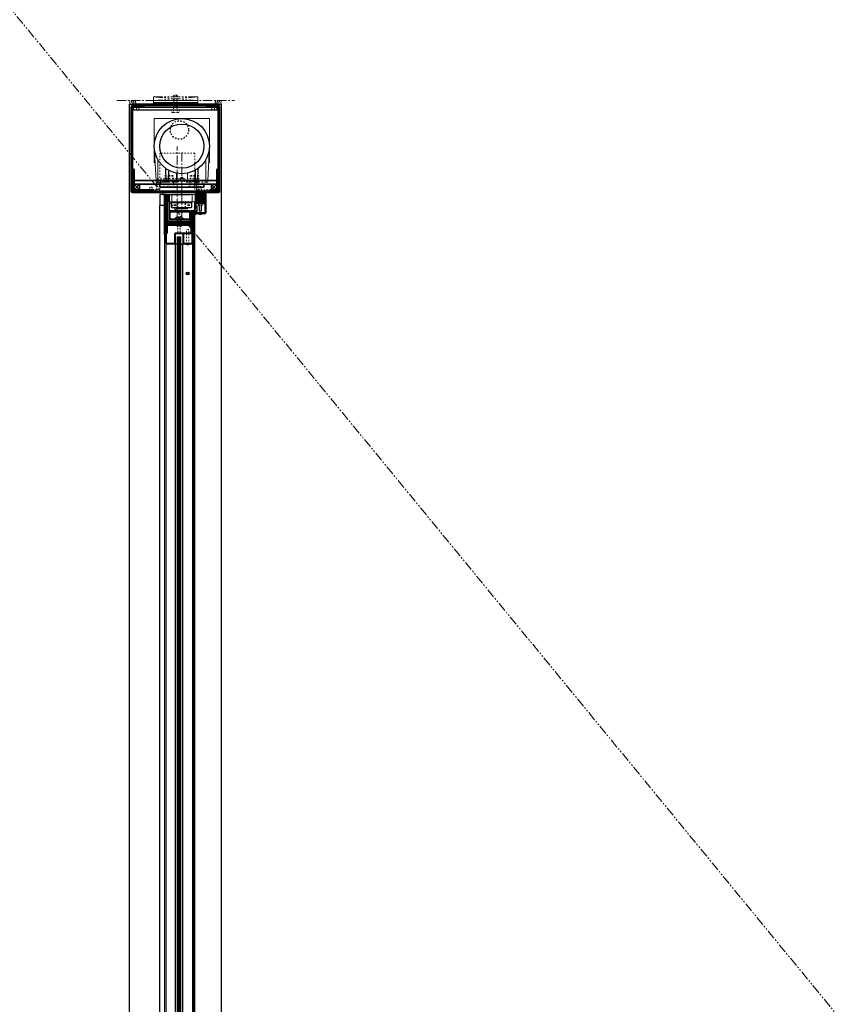
# Model space of a CAD drawing. Units: inches. Extents: x -588 to 2933, y -590 to 225.
# Drawn here: x 1098 to 1153, y -265 to -198 of the extents above; entities that cross this region are included whole.
import ezdxf

# ---------------------------------------------------------------- set-up
doc = ezdxf.new("R2010")
doc.units = ezdxf.units.IN
doc.header["$MEASUREMENT"] = 0
for name, pattern in [('CENTER', [0.95, 0.625, -0.125, 0.075, -0.125]), ('DASHED', [0.2, 0.1, -0.1]), ('PHANTOM', [1.15, 0.625, -0.125, 0.075, -0.125, 0.075, -0.125])]:
    doc.linetypes.add(name, pattern=pattern)
for name, color, linetype, lineweight in [('CENTERLINE', 5, 'CENTER', 9), ('HATCH', 3, 'Continuous', 5), ('HIDDEN DK BLUE', 5, 'DASHED', 9), ('HIDDEN LT BLUE', 4, 'DASHED', 25), ('HIDDEN MAGENTA', 6, 'DASHED', 35), ('HIDDEN RED', 1, 'DASHED', 18), ('LINE DK BLUE', 5, 'Continuous', 9), ('LINE GREEN', 3, 'Continuous', 5), ('LINE LT BLUE', 4, 'Continuous', 25), ('LINE MAGENTA', 6, 'Continuous', 35), ('LINE RED', 1, 'Continuous', 18), ('PHANTOM RED', 1, 'PHANTOM', 30), ('SURROUNDING MAT', 5, 'PHANTOM', 13), ('TEXT BLUE', 5, 'Continuous', 15)]:
    doc.layers.add(name, color=color, linetype=linetype, lineweight=lineweight)
doc.layers.add('CK_LEVEL_1', color=7, linetype='Continuous')

# ---------------------------------------------------------------- blocks, each defined once
blk = doc.blocks.new('Stanley Power Now Door Stop')
at = {"layer": 'HATCH'}
h = blk.add_hatch(dxfattribs=at)
h.set_pattern_fill('ANSI38', color=256, scale=0.5, style=0)
h.set_pattern_definition([(45, (-130.125, -83.875), (-0.044194174, 0.044194174), []), (135, (-130.125, -83.875), (-0.132582521, 0.044194174), [0.15625, -0.09375])])
h.paths.add_polyline_path([(2.75, 0.125), (2.125, 0.125), (2.125, -0.625), (2.75, -0.625)])
at = {"layer": 'CK_LEVEL_1', "color": 4, "linetype": 'Continuous'}
for p, q in [((2.089, -1.248), (2, -1.379)), ((2.089, -1.124), (2.002, -1.226)), ((2.055, -1.09), (2.016, -1.115)), ((2.054, -1.216), (2.016, -1.239)), ((2.117, -0.892), (2.117, -0.94))]:
    blk.add_line(p, q, dxfattribs=at)
for centre, radius, start, end in [((2.01, -1.232), 0.00965, 142.09744, 308.347), ((1.97, -1.118), 0.262, 276.59039, 312.15716), ((2.068, -1.235), 0.024, 328.05132, 127.02249), ((2.07, -1.109), 0.024, 321.95523, 127.12579), ((2.137, -0.892), 0.02, 119.36797, 180)]:
    blk.add_arc(centre, radius, start, end, dxfattribs=at)
at = {"layer": 'HIDDEN RED'}
for p, q in [((2.52, 0.438), (2.355, 0.438)), ((2.355, -1.312), (2.355, 0.438)), ((2.52, -1.312), (2.52, 0.438))]:
    blk.add_line(p, q, dxfattribs=at)
at = {"layer": 'LINE LT BLUE'}
for p, q in [((2.125, -0.863), (2.125, 0.125)), ((2.75, 0.125), (2.75, -1.25)), ((2.812, 0.125), (2.812, -1.25)), ((2.125, -0.625), (2.75, -0.625)), ((2.117, -0.94), (2.002, -1.101)), ((2.125, -1.312), (2.125, -1.123)), ((2.75, -1.25), (2.125, -1.25)), ((2.75, -1.312), (2.125, -1.312)), ((2.215, -0.798), (2.155, -0.798)), ((2.155, -0.798), (2.155, -0.863)), ((2.155, -1.123), (2.155, -1.188)), ((2.155, -1.188), (2.215, -1.188)), ((2.215, -1.188), (2.215, -0.798)), ((2.353, -0.75), (2.353, -1.125)), ((2.353, -1.125), (2.423, -1.125)), ((2.423, -1.125), (2.438, -1.14)), ((2.438, -1.14), (2.452, -1.125)), ((2.452, -1.125), (2.522, -1.125)), ((2.522, -1.125), (2.522, -0.75))]:
    blk.add_line(p, q, dxfattribs=at)
for centre, radius, start, end in [((2.228, -0.75), 0.125, 0, 90), ((2.647, -0.75), 0.125, 90, 180), ((2.01, -1.107), 0.00975, 144.49611, 301.91904), ((2.14, -0.863), 0.015, 180, 0), ((2.14, -1.123), 0.015, 0, 180), ((2.75, -1.25), 0.0625, 270, 0)]:
    blk.add_arc(centre, radius, start, end, dxfattribs=at)
at = {"layer": 'LINE RED'}
for p, q in [((2.312, -1.312), (2.312, -1.349)), ((2.562, -1.312), (2.562, -1.349))]:
    blk.add_line(p, q, dxfattribs=at)
blk.add_arc((2.438, -0.897), 0.469, 254.53399, 285.46601, dxfattribs=at)
blk = doc.blocks.new('8-32 JTHMS VISABLE SCREWHEAD')
at = {"layer": 'CK_LEVEL_1', "color": 1, "linetype": 'Continuous'}
blk.add_circle((0, 0), 0.0938, dxfattribs=at)
at = {"layer": 'LINE RED'}
for p, q in [((0.068, 0.065), (-0.09, -0.026)), ((0.09, 0.026), (-0.068, -0.065))]:
    blk.add_line(p, q, dxfattribs=at)
blk = doc.blocks.new('*U86')
at = {"layer": 'HIDDEN RED'}
for p, q in [((-1.08, 1.075), (-1.08, 0.145)), ((-1.08, 1.075), (-0.92, 1.075)), ((-0.92, 1.075), (-0.92, 0.145)), ((-1.15, 0.075), (-1.08, 0.145)), ((-0.85, 0.075), (-0.92, 0.145)), ((-0.339, 0.375), (-0.504, 0.375)), ((-0.504, -0.625), (-0.504, 0.375)), ((-0.339, -0.625), (-0.339, 0.375))]:
    blk.add_line(p, q, dxfattribs=at)
at = {"layer": 'LINE DK BLUE'}
for p, q in [((-1.063, -0.125), (-1.063, -76.312)), ((-1, -0.125), (-1, -76.312)), ((-0.938, -0.125), (-0.938, -76.312))]:
    blk.add_line(p, q, dxfattribs=at)
at = {"layer": 'LINE LT BLUE'}
for p, q in [((-1.906, -0.575), (-1.906, 0)), ((-1.856, -0.575), (-1.856, 0.125)), ((-1.3, -0.575), (-1.3, 0.075)), ((-0.094, 0.125), (-1.25, 0.125)), ((-0.094, 0.075), (-1.25, 0.075)), ((-1.25, -0.575), (-1.25, 0.075)), ((-0.75, 0.075), (-0.75, -0.575)), ((-0.7, 0.075), (-0.7, -0.575)), ((-0.144, 0.075), (-0.144, -0.575)), ((-0.094, 0), (-0.094, -0.575)), ((-1.906, -0.575), (-1.906, -75.863)), ((-1.3, -0.575), (-1.856, -0.575)), ((-1.3, -0.625), (-1.856, -0.625)), ((-1.25, -75.863), (-1.25, -0.575)), ((-0.75, -75.863), (-0.75, -0.575)), ((-0.144, -0.575), (-0.7, -0.575)), ((-0.144, -0.625), (-0.7, -0.625)), ((-0.094, -0.575), (-0.094, -75.863))]:
    blk.add_line(p, q, dxfattribs=at)
for centre, radius, start, end in [((-1.25, 0.075), 0.05, 90, 180), ((-1.856, -0.575), 0.05, 180, 270), ((-1.3, -0.575), 0.05, 270, 0), ((-1.284, -0.94), 0.316, 59.82426, 92.16589), ((-0.716, -0.94), 0.316, 87.83411, 120.17574), ((-0.7, -0.575), 0.05, 180, 270), ((-0.144, -0.575), 0.05, 270, 0)]:
    blk.add_arc(centre, radius, start, end, dxfattribs=at)
at = {"layer": 'LINE MAGENTA'}
for p, q in [((-1.812, 0.75), (-0.188, 0.75)), ((-1.906, 0), (-2, 0)), ((-1.812, 0.125), (-1.906, 0.125)), ((-1.812, 0.125), (-1.812, 0.656)), ((-0.188, 0.656), (-1.812, 0.656)), ((-0.188, 0.656), (-0.188, 0.125)), ((0, 0), (-0.094, 0))]:
    blk.add_line(p, q, dxfattribs=at)
for centre, start, end in [((-1.812, 0.656), 90, 180), ((-0.188, 0.656), 0, 90)]:
    blk.add_arc(centre, 0.0938, start, end, dxfattribs=at)
at = {"layer": 'LINE RED'}
for p, q in [((-2, 0), (-2, -76.438)), ((0, 0), (0, -76.438)), ((-1.125, -76.312), (-1.125, -0.125)), ((-0.875, -0.125), (-1.125, -0.125)), ((-0.875, -0.125), (-0.875, -76.312)), ((-0.547, -0.625), (-0.547, -0.661)), ((-0.297, -0.625), (-0.297, -0.661))]:
    blk.add_line(p, q, dxfattribs=at)
blk.add_arc((-0.422, -0.209), 0.469, 254.53399, 285.46601, dxfattribs=at)
blk.add_blockref('8-32 JTHMS VISABLE SCREWHEAD', (-0.422, -2.625), dxfattribs=at)
blk = doc.blocks.new('*U243')
at = {"layer": 'LINE LT BLUE'}
for p, q in [((-1.188, -0.125), (-1.188, -0.875)), ((-0.875, -0.125), (-1.188, -0.125)), ((-0.875, -0.875), (-1.188, -0.875)), ((-1.188, -87.562), (-1.188, -0.875)), ((1.188, -87.562), (1.188, -1.25))]:
    blk.add_line(p, q, dxfattribs=at)
at = {"layer": 'LINE MAGENTA'}
for p, q in [((-0.781, -0.125), (-0.875, -0.125)), ((-0.875, -0.125), (-0.875, -2.875)), ((-0.781, -0.125), (-0.781, -2.875)), ((-0.688, -0.25), (-0.781, -0.25)), ((-0.688, -0.25), (-0.688, -1.938)), ((0.937, -1.25), (0.937, -1.938)), ((0.937, -1.25), (1.125, -1.25)), ((1.031, -2.875), (1.031, -1.25)), ((1.125, -2.875), (1.125, -1.25)), ((-0.688, -1.938), (0.937, -1.938)), ((-0.688, -2.031), (0.937, -2.031))]:
    blk.add_line(p, q, dxfattribs=at)
for centre, start, end in [((-0.688, -1.938), 180, 270), ((0.937, -1.938), 270, 0)]:
    blk.add_arc(centre, 0.0938, start, end, dxfattribs=at)
blk = doc.blocks.new('*U255')
at = {"layer": 'CENTERLINE'}
for p, q in [((0, -2.009), (0, 3.121)), ((0.312, -1.799), (0.312, 2.725))]:
    blk.add_line(p, q, dxfattribs=at)
at = {"layer": 'HIDDEN DK BLUE'}
for p, q in [((-1.438, 0.719), (-1.442, 0.813)), ((-1.313, 0.719), (-1.438, 0.719)), ((-1.125, 0.562), (-1.125, 0.719)), ((-0.844, 0.511), (-0.844, 1.162)), ((-0.531, 0.511), (-0.531, 1.162)), ((-0.25, 0.562), (-0.25, 0.719)), ((0.062, 0.719), (-0.063, 0.719)), ((0.688, 0.719), (0.562, 0.719)), ((0.875, 0.562), (0.875, 0.719)), ((1.156, 0.511), (1.156, 1.162)), ((1.469, 0.511), (1.469, 1.154)), ((1.75, 0.562), (1.75, 0.719)), ((2.063, 0.719), (1.938, 0.719)), ((2.067, 0.813), (2.063, 0.719)), ((-0.98, 0.375), (-0.844, 0.511)), ((-0.395, 0.375), (-0.531, 0.511)), ((1.02, 0.375), (1.156, 0.511)), ((1.605, 0.375), (1.469, 0.511))]:
    blk.add_line(p, q, dxfattribs=at)
at = {"layer": 'HIDDEN LT BLUE'}
for p, q in [((-0.753, 0.813), (-0.75, 0.719)), ((-0.625, 0.719), (-0.75, 0.719)), ((-0.622, 0.813), (-0.625, 0.719)), ((1.247, 0.813), (1.25, 0.719)), ((1.375, 0.719), (1.25, 0.719)), ((1.378, 0.813), (1.375, 0.719)), ((0.047, -1.031), (0.047, -0.694)), ((0.547, -1.031), (0.547, -0.694)), ((0, -1.813), (0, -2.313)), ((0.25, -1.813), (0.25, -2.313)), ((0.25, -2.313), (0, -2.313))]:
    blk.add_line(p, q, dxfattribs=at)
blk.add_circle((0.15, 4.25), 0.625, dxfattribs=at)
at = {"layer": 'HIDDEN MAGENTA'}
for p, q in [((-0.594, 0.511), (-0.594, 1.129)), ((-0.594, 1.129), (-0.281, 1.129)), ((-0.281, 0.511), (-0.281, 1.129)), ((0.906, 1.129), (1.219, 1.129)), ((0.906, 0.511), (0.906, 1.129)), ((1.219, 0.511), (1.219, 1.129)), ((1.25, 0.719), (1.219, 0.719)), ((-0.73, 0.375), (-0.594, 0.511)), ((-0.145, 0.375), (-0.281, 0.511)), ((0.77, 0.375), (0.906, 0.511)), ((1.355, 0.375), (1.219, 0.511))]:
    blk.add_line(p, q, dxfattribs=at)
at = {"layer": 'HIDDEN RED'}
for p, q in [((-2.77, 5.93), (-2.853, 6)), ((-2.77, 5.625), (-2.77, 5.93)), ((-2.77, 5.625), (-2.605, 5.625)), ((-2.605, 5.93), (-2.521, 6)), ((-2.605, 5.625), (-2.605, 5.93)), ((2.355, 5.93), (2.271, 6)), ((2.355, 5.625), (2.355, 5.93)), ((2.52, 5.625), (2.355, 5.625)), ((2.52, 5.93), (2.603, 6)), ((2.52, 5.625), (2.52, 5.93)), ((-1.188, 0), (-1.188, 2.687)), ((1.188, 2.687), (-1.188, 2.687)), ((1.188, 0), (1.188, 2.687)), ((-1.406, 0.187), (-1.406, 0.75)), ((1.344, 0.937), (-1.344, 0.937)), ((-1.344, 0.844), (-1.344, 0.937)), ((-1.344, 0.844), (1.344, 0.844)), ((-1.313, 0.813), (-1.313, 0.719)), ((-1.313, 0.187), (-1.313, 0.75)), ((1.312, 0.75), (-1.313, 0.75)), ((-0.281, 0.719), (-0.594, 0.719)), ((-0.063, 0.813), (-0.063, 0.719)), ((0.688, 0.813), (0.688, 0.719)), ((1.219, 0.719), (0.688, 0.719)), ((1.312, 0.187), (1.312, 0.75)), ((1.344, 0.844), (1.344, 0.937)), ((1.938, 0.719), (1.375, 0.719)), ((1.406, 0.187), (1.406, 0.75)), ((1.938, 0.813), (1.938, 0.719)), ((-1.864, 0.07), (-1.947, 0)), ((-1.864, 0.375), (-1.864, 0.07)), ((-1.699, 0.375), (-1.864, 0.375)), ((-1.699, 0.375), (-1.699, 0.07)), ((-1.699, 0.07), (-1.615, 0)), ((-1.406, 0.187), (-1.594, 0.187)), ((2.094, 0.187), (1.406, 0.187)), ((1.687, -0.875), (1.687, 0)), ((2.094, 0.094), (2.094, 0.187)), ((2.324, 0.07), (2.24, 0)), ((2.324, 0.375), (2.489, 0.375)), ((2.324, 0.375), (2.324, 0.07)), ((2.489, 0.375), (2.489, 0.07)), ((2.489, 0.07), (2.572, 0)), ((1.687, -0.875), (1.25, -0.875))]:
    blk.add_line(p, q, dxfattribs=at)
for centre, start, end in [((-1.313, 0.75), 90, 180), ((1.312, 0.75), 0, 90), ((-1.406, 0.187), 270, 0), ((1.406, 0.187), 180, 270)]:
    blk.add_arc(centre, 0.0938, start, end, dxfattribs=at)
at = {"layer": 'LINE DK BLUE'}
for p, q in [((-1.563, 3.156), (-1.442, 0.813)), ((2.188, 3.156), (2.067, 0.813)), ((0.146, 0.844), (0.261, 1.014)), ((0.479, 0.844), (0.364, 1.014)), ((-2.937, 0.562), (-2.562, 0.187)), ((-2.562, 0.562), (-2.937, 0.187)), ((2.687, 0.562), (2.312, 0.187)), ((2.312, 0.562), (2.687, 0.187)), ((-0.375, -0.125), (-0.594, -0.125)), ((-0.594, -0.625), (-0.594, -0.125)), ((-0.375, -0.625), (-0.594, -0.625)), ((1.225, -0.125), (1, -0.125)), ((1.225, -0.625), (1, -0.625)), ((1.225, -0.625), (1.225, -0.125))]:
    blk.add_line(p, q, dxfattribs=at)
blk.add_arc((0.312, 0.98), 0.0625, 33.81235, 146.18765, dxfattribs=at)
at = {"layer": 'LINE GREEN'}
for p, q in [((-1.563, 2.031), (-1.563, 5.031)), ((2.188, 5.031), (-1.563, 5.031)), ((2.188, 2.031), (2.188, 5.031)), ((-1.505, 2.031), (-1.563, 2.031)), ((2.188, 2.031), (2.13, 2.031))]:
    blk.add_line(p, q, dxfattribs=at)
at = {"layer": 'LINE LT BLUE'}
for p, q in [((-2.969, 5.625), (-2.969, 5.813)), ((-2.969, 5.625), (2.719, 5.625)), ((-2.25, 5.813), (2, 5.813)), ((2.719, 5.625), (2.719, 5.813)), ((-0.753, 0.813), (-0.777, 1.63)), ((-0.601, 1.519), (-0.622, 0.813)), ((1.247, 0.813), (1.226, 1.519)), ((1.402, 1.63), (1.378, 0.813)), ((-0.781, -0.125), (0.875, -0.125)), ((0.047, -0.694), (0.047, -0.625)), ((0.547, -0.694), (0.547, -0.625)), ((-0.391, -1), (-0.391, -0.719)), ((0.953, -0.688), (-0.359, -0.688)), ((0.953, -1.031), (-0.359, -1.031)), ((-0.217, -0.814), (-0.217, -0.904)), ((-0.194, -0.859), (-0.188, -0.843)), ((-0.188, -0.875), (-0.194, -0.859)), ((-0.188, -0.843), (-0.172, -0.837)), ((-0.172, -0.882), (-0.188, -0.875)), ((-0.172, -0.837), (-0.156, -0.843)), ((-0.156, -0.875), (-0.172, -0.882)), ((-0.156, -0.843), (-0.149, -0.859)), ((-0.149, -0.859), (-0.156, -0.875)), ((-0.127, -0.814), (-0.127, -0.904)), ((0.721, -0.814), (0.721, -0.904)), ((0.743, -0.859), (0.75, -0.843)), ((0.75, -0.875), (0.743, -0.859)), ((0.75, -0.843), (0.766, -0.837)), ((0.766, -0.882), (0.75, -0.875)), ((0.766, -0.837), (0.782, -0.843)), ((0.782, -0.875), (0.766, -0.882)), ((0.782, -0.843), (0.788, -0.859)), ((0.788, -0.859), (0.782, -0.875)), ((0.811, -0.814), (0.811, -0.904)), ((0.984, -1), (0.984, -0.719)), ((-0.162, -1.813), (-0.162, -1.792)), ((-0.162, -1.792), (0.411, -1.792)), ((0.087, -1.644), (0.087, -1.731)), ((0.087, -1.731), (0.162, -1.731)), ((0.162, -1.644), (0.162, -1.731)), ((0.411, -1.813), (0.411, -1.792))]:
    blk.add_line(p, q, dxfattribs=at)
for radius in [1.875, 1.5]:
    blk.add_circle((0.312, 3.156), radius, dxfattribs=at)
for centre, radius, start, end in [((-0.359, -0.719), 0.0312, 90, 180), ((-0.359, -1), 0.0312, 180, 270), ((0.953, -0.719), 0.0312, 0, 90), ((0.953, -1), 0.0312, 270, 0), ((0.125, -1.99), 0.349, 96.1753, 145.26953), ((0.125, -1.99), 0.349, 34.73047, 83.8247)]:
    blk.add_arc(centre, radius, start, end, dxfattribs=at)
at = {"layer": 'LINE MAGENTA'}
for p, q in [((-3.125, 0.094), (-3.125, 5.813)), ((2.781, 5.906), (-3.031, 5.906)), ((-3.031, 0.094), (-3.031, 5.813)), ((-3.031, 5.813), (-2.25, 5.813)), ((2.75, 6), (-3, 6)), ((-3, 6), (-3, 5.906)), ((-2.25, 5.813), (-2.25, 5.906)), ((2, 5.813), (2, 5.906)), ((2.781, 5.813), (2, 5.813)), ((2.75, 6), (2.75, 5.906)), ((2.781, 0.094), (2.781, 5.813)), ((2.875, 0.094), (2.875, 5.813)), ((-2.937, 1.594), (-3.031, 1.594)), ((-2.937, 1.594), (-2.937, 0.187)), ((2.687, 0.187), (2.687, 1.594)), ((2.781, 1.594), (2.687, 1.594)), ((2.687, 0.813), (-2.937, 0.813)), ((2.781, 0.094), (-3.031, 0.094)), ((2.781, 0), (-3.031, 0)), ((2.687, 0.562), (-2.937, 0.562)), ((-1.594, 0.187), (-2.937, 0.187)), ((-2.562, 0.562), (-2.562, 0.187)), ((-2, 0), (-2, 0.094)), ((-1.594, 0.094), (-1.594, 0.187)), ((-1.188, 0.375), (-1.188, 0.562)), ((1.813, 0.562), (-1.188, 0.562)), ((-1.188, 0.375), (1.813, 0.375)), ((1.813, 0.375), (1.813, 0.562)), ((2.687, 0.187), (2.219, 0.187)), ((2.219, 0.094), (2.219, 0.187)), ((2.312, 0.562), (2.312, 0.187)), ((2.625, 0), (2.625, 0.094)), ((-0.563, -0.188), (-0.688, -0.188)), ((-0.688, -0.188), (-0.688, -0.25)), ((-0.563, -1.813), (-0.563, -0.188)), ((0.844, -1.25), (-0.5, -1.25)), ((0.844, -1.312), (-0.5, -1.312)), ((-0.5, -1.813), (-0.5, -1.312)), ((0.844, -1.813), (0.844, -1.312)), ((0.906, -1.938), (0.906, -1.312)), ((1.125, -1.25), (0.937, -1.25)), ((0.906, -1.813), (-0.563, -1.813))]:
    blk.add_line(p, q, dxfattribs=at)
for centre, radius, start, end in [((-3.031, 5.813), 0.0938, 90, 180), ((2.781, 5.813), 0.0938, 0, 90), ((-3.031, 0.094), 0.0938, 180, 270), ((-2.937, 0.187), 0.0938, 180, 270), ((2.687, 0.187), 0.0938, 270, 0), ((2.781, 0.094), 0.0938, 270, 0), ((-0.5, -1.312), 0.0625, 90, 180), ((0.844, -1.312), 0.0625, 0, 90), ((-0.563, -1.813), 0.125, 180, 270)]:
    blk.add_arc(centre, radius, start, end, dxfattribs=at)
at = {"layer": 'LINE RED'}
for p, q in [((-1.313, 0.813), (-1.313, 2.221)), ((1.938, 0.813), (1.938, 2.221)), ((-0.75, 0.719), (-1.313, 0.719)), ((-0.594, 0.719), (-0.625, 0.719)), ((-0.063, 0.719), (-0.281, 0.719)), ((-0.063, 0.813), (-0.063, 1.319)), ((0.688, 0.813), (0.688, 1.319)), ((-0.375, -0.625), (-0.375, -0.125)), ((-0.375, -0.125), (1, -0.125)), ((1, -0.625), (-0.375, -0.625)), ((1, -0.625), (1, -0.125)), ((-0.063, -1.094), (-0.063, -1.031)), ((0.688, -1.094), (-0.063, -1.094)), ((0.688, -1.094), (0.688, -1.031))]:
    blk.add_line(p, q, dxfattribs=at)
blk = doc.blocks.new('*U319')
at = {"layer": 'SURROUNDING MAT'}
for centre, end in [((0.254, 0.031), 184.09604), ((0.379, 0.031), 184.09604), ((0.504, 0.031), 199.6722)]:
    blk.add_arc(centre, 0.438, 150, end, dxfattribs=at)
blk = doc.blocks.new('*U326')
at = {"layer": 'LINE RED'}
for p, q in [((-1.375, 0), (-1.375, 0.25)), ((1.625, 0.25), (-1.375, 0.25)), ((1.625, 0.125), (-1.375, 0.125)), ((1.625, 0.0625), (-1.375, 0.0625)), ((1.625, 0), (-1.375, 0)), ((1.625, 0), (1.625, 0.25))]:
    blk.add_line(p, q, dxfattribs=at)
blk = doc.blocks.new('*U325')
at = {"layer": 'HIDDEN RED'}
for p, q in [((-0.092, 1), (-0.125, 0.967)), ((-0.125, 0.967), (-0.125, 0)), ((0.125, 0.967), (-0.125, 0.967)), ((0.092, 1), (-0.092, 1)), ((-0.092, 0.967), (-0.092, 0.25)), ((0.092, 1), (0.125, 0.967)), ((0.092, 0.967), (0.092, 0.25)), ((0.125, 0.967), (0.125, 0)), ((0.253, 0), (-0.253, 0)), ((0.125, 0.25), (-0.125, 0.25)), ((-0.092, 0.25), (-0.125, 0.192)), ((0.092, 0.25), (0.125, 0.192)), ((0.126, 0), (0.126, -0.169)), ((0.253, 0), (0.253, -0.169)), ((-0.253, 0), (-0.253, -0.169)), ((0.19, -0.188), (-0.19, -0.188)), ((-0.126, 0), (-0.126, -0.169))]:
    blk.add_line(p, q, dxfattribs=at)
for centre, radius, start, end in [((-0.19, -0.072), 0.116, 237.13278, 302.86722), ((0, 0.25), 0.438, 253.22135, 286.77865), ((0.19, -0.072), 0.116, 237.13278, 302.86722)]:
    blk.add_arc(centre, radius, start, end, dxfattribs=at)

msp = doc.modelspace()

# ---------------------------------------------------------------- linework, layer by layer
at = {"layer": 'CENTERLINE'}
msp.add_line((1104.947, -203.75), (1112.947, -203.75), dxfattribs=at)
at = {"layer": 'LINE DK BLUE'}
for centre, start, end in [((1105.586, -203.875), 330, 30), ((1112.27, -203.875), 150, 210)]:
    msp.add_arc(centre, 0.25, start, end, dxfattribs=at)
at = {"layer": 'LINE LT BLUE'}
for p, q in [((1105.803, -299.5), (1105.803, -204)), ((1105.803, -204), (1106.053, -204)), ((1111.803, -204), (1112.053, -204)), ((1112.053, -299.5), (1112.053, -204)), ((1110.241, -211.141), (1110.241, -210.625)), ((1110.241, -211.28), (1110.241, -211.212)), ((1110.241, -211.411), (1110.241, -211.337))]:
    msp.add_line(p, q, dxfattribs=at)
at = {"layer": 'SURROUNDING MAT'}
for p, q in [((988.514, -64.471), (1208.185, -332.038)), ((1107.447, -203.5), (1110.447, -203.75)), ((1110.447, -203.5), (1107.447, -203.75))]:
    msp.add_line(p, q, dxfattribs=at)
msp.add_lwpolyline([(1107.447, -203.75), (1110.447, -203.75), (1110.447, -203.5), (1107.447, -203.5)], close=True, dxfattribs=at)

# ---------------------------------------------------------------- block references
at = {"xscale": -1}
msp.add_blockref('*U319', (1106.053, -204), dxfattribs=at)
for name, p in [('*U255', (1109.053, -210)), ('*U319', (1111.803, -204))]:
    msp.add_blockref(name, p)
at = {"layer": 'HIDDEN RED'}
msp.add_blockref('*U86', (1110.178, -212.875), dxfattribs=at)
at = {"layer": 'LINE LT BLUE'}
msp.add_blockref('*U326', (1108.822, -204), dxfattribs=at)
at = {"layer": 'LINE MAGENTA'}
msp.add_blockref('Stanley Power Now Door Stop', (1108.178, -210.125), dxfattribs=at)
at = {"layer": 'PHANTOM RED'}
msp.add_blockref('*U243', (1109.053, -210), dxfattribs=at)
at = {"layer": 'TEXT BLUE'}
msp.add_blockref('*U325', (1108.928, -204.376), dxfattribs=at)

doc.saveas('drawing.dxf')
